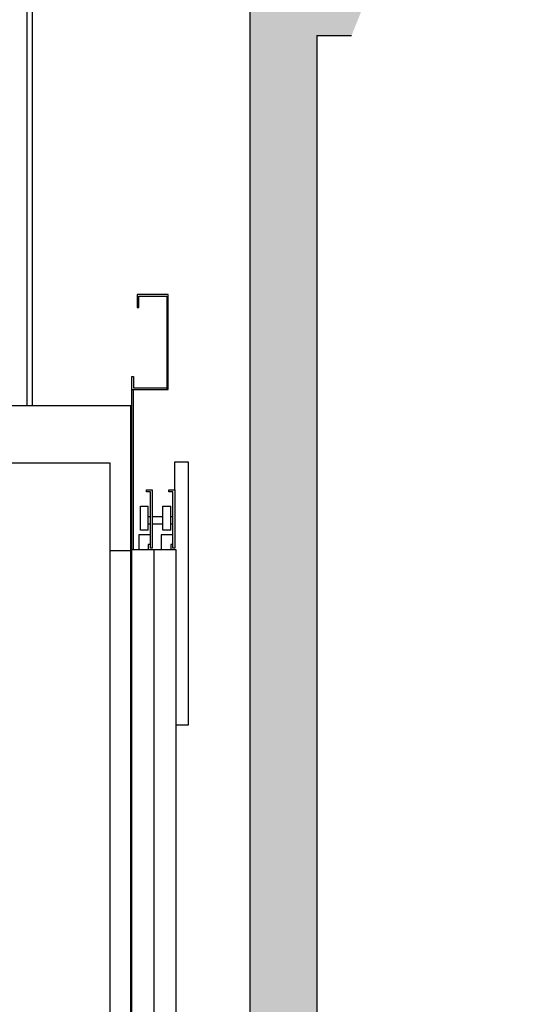
# Model space of a CAD drawing. Units: inches. Extents: x 10158 to 50260, y 17556 to 84896.
# Drawn here: x 31082 to 32074, y 40895 to 42797 of the extents above; entities that cross this region are included whole.
import ezdxf

# ---------------------------------------------------------------- set-up
doc = ezdxf.new("R2010")
doc.units = ezdxf.units.IN
doc.header["$MEASUREMENT"] = 0
for name, color, linetype in [('1', 1, 'Continuous'), ('CABINA', 7, 'Continuous'), ('GUIDE', 3, 'Continuous'), ('PORTE', 2, 'Continuous'), ('TELAI', 3, 'Continuous')]:
    doc.layers.add(name, color=color, linetype=linetype)
doc.layers.add('QUOTE', color=1, linetype='Continuous', lineweight=15)
doc.styles.add('ROMANS', font='romans.shx', dxfattribs={"width": 0.8})
doc.dimstyles.new('2-1', dxfattribs={"dimscale": 10, "dimtxt": 5, "dimasz": 2, "dimexe": 1, "dimexo": 3, "dimgap": 1, "dimtad": 1, "dimdec": 1, "dimlfac": 2, "dimdsep": 46, "dimtxsty": 'ROMANS', "dimblk": 'ARCHTICK', "dimcen": 2.5, "dimclrd": 256, "dimclre": 256, "dimclrt": 2, "dimadec": 0, "dimazin": 0, "dimtfac": 1, "dimtdec": 1, "dimtmove": 0, "dimatfit": 3, "dimfxl": 1, "dimtvp": 1, "dimtolj": 1, "dimarcsym": 0})

# ---------------------------------------------------------------- blocks, each defined once
blk = doc.blocks.new('Cabina Lat')
at = {"layer": 'CABINA'}
for p, q in [((357.67, 0), (-374.83, 0)), ((357.67, -1175), (357.67, 0)), ((337.67, -55), (337.67, -1140)), ((357.67, -140), (337.67, -140))]:
    blk.add_line(p, q, dxfattribs=at)
at = {"layer": 'CABINA', "ltscale": 300}
blk.add_line((-362.33, -55), (337.67, -55), dxfattribs=at)
at = {"layer": 'PORTE', "color": 3}
for p, q in [((393.92, 107.5), (363.92, 107.5)), ((363.92, 107.5), (363.92, 95)), ((365.42, 106), (392.42, 106)), ((365.42, 95), (365.42, 106)), ((392.42, 106), (392.42, 15.94)), ((393.92, 15.94), (393.92, 107.5)), ((363.92, 95), (365.42, 95)), ((358.92, 28.44), (360.42, 28.44)), ((358.92, 15.94), (358.92, 28.44)), ((360.42, 28.44), (360.42, 17.44)), ((358.92, 15.94), (393.92, 15.94)), ((358.92, -139.06), (358.92, 15.94)), ((360.42, 17.44), (392.42, 17.44)), ((360.42, -139.06), (360.42, 15.94)), ((360.42, -139.06), (358.92, -139.06))]:
    blk.add_line(p, q, dxfattribs=at)
at = {"layer": 'PORTE', "ltscale": 100}
for p, q in [((400.16, -80.89), (400.16, -53.88)), ((400.16, -80.89), (400.16, -53.88)), ((400.16, -53.88), (413.05, -53.88)), ((400.16, -53.88), (413.05, -53.88)), ((413.05, -53.88), (413.05, -308.28)), ((413.05, -53.88), (413.05, -308.28)), ((372.81, -83), (372.81, -80.89)), ((372.81, -80.89), (378.46, -80.89)), ((372.81, -83), (372.81, -80.89)), ((372.81, -80.89), (378.46, -80.89)), ((376.69, -83), (372.81, -83)), ((376.69, -83), (372.81, -83)), ((376.69, -137.31), (376.69, -83)), ((376.69, -137.31), (376.69, -83)), ((378.46, -80.89), (378.46, -137.31)), ((378.46, -80.89), (378.46, -137.31)), ((394.51, -80.89), (400.16, -80.89)), ((394.51, -80.89), (400.16, -80.89)), ((394.51, -83), (394.51, -80.89)), ((394.51, -83), (394.51, -80.89)), ((398.39, -83), (394.51, -83)), ((398.39, -83), (394.51, -83)), ((398.39, -137.31), (398.39, -83)), ((398.39, -137.31), (398.39, -83)), ((400.16, -80.89), (400.16, -137.31)), ((400.16, -80.89), (400.16, -137.31)), ((367.16, -96.76), (374.57, -96.76)), ((367.16, -96.76), (374.57, -96.76)), ((367.16, -120.03), (367.16, -96.76)), ((367.16, -120.03), (367.16, -96.76)), ((374.57, -120.03), (374.57, -96.76)), ((374.57, -120.03), (374.57, -96.76)), ((388.86, -96.76), (396.28, -96.76)), ((388.86, -96.76), (396.28, -96.76)), ((388.86, -120.03), (388.86, -96.76)), ((388.86, -120.03), (388.86, -96.76)), ((396.28, -120.03), (396.28, -96.76)), ((396.28, -120.03), (396.28, -96.76)), ((376.69, -106.98), (374.57, -106.98)), ((376.69, -106.98), (374.57, -106.98)), ((376.69, -114.03), (374.57, -114.03)), ((376.69, -114.03), (374.57, -114.03)), ((388.86, -106.98), (378.46, -106.98)), ((388.86, -106.98), (378.46, -106.98)), ((388.86, -114.03), (378.46, -114.03)), ((388.86, -114.03), (378.46, -114.03)), ((398.39, -106.98), (396.28, -106.98)), ((398.39, -106.98), (396.28, -106.98)), ((398.39, -114.03), (396.28, -114.03)), ((398.39, -114.03), (396.28, -114.03)), ((374.57, -120.03), (367.16, -120.03)), ((374.57, -120.03), (367.16, -120.03)), ((396.28, -120.03), (388.86, -120.03)), ((396.28, -120.03), (388.86, -120.03)), ((376.69, -124.61), (365.4, -124.61)), ((365.4, -124.61), (365.4, -139.06)), ((365.4, -124.61), (365.4, -139.06)), ((376.69, -124.61), (365.4, -124.61)), ((398.39, -124.61), (387.1, -124.61)), ((398.39, -124.61), (387.1, -124.61)), ((387.1, -124.61), (387.1, -139.06)), ((387.1, -124.61), (387.1, -139.06)), ((358.92, -1139.06), (358.92, -139.06)), ((374.57, -133.78), (374.57, -139.06)), ((376.69, -133.78), (374.57, -133.78)), ((374.57, -133.78), (374.57, -139.06)), ((376.69, -133.78), (374.57, -133.78)), ((378.46, -137.31), (376.69, -137.31)), ((378.46, -137.31), (376.69, -137.31)), ((398.39, -133.78), (396.28, -133.78)), ((398.39, -133.78), (396.28, -133.78)), ((396.28, -133.78), (396.28, -139.06)), ((396.28, -133.78), (396.28, -139.06)), ((400.16, -137.31), (398.39, -137.31)), ((400.16, -137.31), (398.39, -137.31)), ((413.05, -308.28), (401.42, -308.28)), ((413.05, -308.28), (401.42, -308.28))]:
    blk.add_line(p, q, dxfattribs=at)
at = {"layer": 'PORTE', "ltscale": 30}
for p, q in [((401.42, -139.06), (358.92, -139.06)), ((401.42, -139.06), (358.92, -139.06)), ((380.17, -139.06), (380.17, -1139.06)), ((380.17, -139.06), (380.17, -1139.06)), ((401.42, -1139.06), (401.42, -139.06)), ((401.42, -1139.06), (401.42, -139.06))]:
    blk.add_line(p, q, dxfattribs=at)
at = {"layer": 'TELAI', "ltscale": 100}
blk.add_line((358.92, -1139.06), (358.92, -139.06), dxfattribs=at)
blk = doc.blocks.new('*D4639')
at = {"layer": 'Defpoints', "color": 0}
for p in [(31805.3, 45372.6), (31256.3, 39771), (32756.9, 39771)]:
    blk.add_point(p, dxfattribs=at)
at = {"layer": 'QUOTE', "lineweight": -2, "ltscale": 4}
for p, q in [((31835.3, 45372.6), (32766.9, 45372.6)), ((32756.9, 45322.6), (32756.9, 39821)), ((31286.3, 39771), (32766.9, 39771))]:
    blk.add_line(p, q, dxfattribs=at)
at = {"layer": 'QUOTE'}
for points in [[(32765.2, 45322.6), (32748.6, 45322.6), (32756.9, 45372.6)], [(32748.6, 39821), (32765.2, 39821), (32756.9, 39771)]]:
    blk.add_solid(points, dxfattribs=at)
at = {"layer": 'QUOTE', "color": 2, "insert": (32666.9, 42571.8), "char_height": 120, "attachment_point": 5, "rotation": 90, "style": 'ROMANS'}
blk.add_mtext('\\A1;Wys. podnoszenia maks. 35m', dxfattribs=at)

msp = doc.modelspace()

# ---------------------------------------------------------------- hatches: boundary and pattern name
at = {"layer": '1'}
h = msp.add_hatch(dxfattribs=at)
h.set_pattern_fill('CONCRETE2', color=256, scale=150, angle=180, style=0)
h.set_pattern_definition([(130, (51144.104, 44665.08), (-86.07122, -7.53026), [9, -99]), (185, (51144.1, 44665.08), (16.65016, 90.26306), [7.2, -79.2]), (79.5486, (51136.93, 44664.45), (-69.42113, 82.73275), [7.64882, -84.13705]), (133.8158, (51144.1, 44689.08), (-128.06893, -19.8623), [13.5, -148.5]), (83.3644, (51133.43, 44687.43), (-112.1595, 116.89414), [11.4732, -126.20556]), (188.8158, (51144.1, 44689.08), (-112.1594, 116.8942), [10.8, -118.8]), (159, (51132.104, 44683.08), (-71.62885, -48.31427), [9, -99]), (214, (51132.1, 44683.08), (-29.19784, 87.018), [7.2, -79.2]), (108.5486, (51126.135, 44679.055), (-100.82672, 38.70366), [7.64882, -84.13705]), (142.5, (51144.104, 44665.082), (-1.459183, 39.947262), [0, -78.24, 0, -80.4, 0, -79.5]), (172.5, (51144.104, 44665.08), (-31.568344, 47.329405), [0, -45.84, 0, -76.44, 0, -30.3]), (212.5, (51170.864, 44665.08), (-64.058692, -2.706585), [0, -30, 0, -93.6, 0, -124.2]), (222.5, (51182.864, 44665.08), (-69.98234, 12.0126), [0, -39, 0, -62.16, 0, -88.2])])
h.paths.add_polyline_path([(31655.6894, 42766.27968), (31655.6894, 38611.03619), (29471.9737, 38611.03619), (29471.9737, 39571.03619), (29404.91448, 39571.03619), (29330.93999, 39756.03619), (29601.32855, 39756.03619), (29601.32855, 38771.03619), (31526.33455, 38771.03619), (31526.33455, 42951.27968), (31796.72311, 42951.27968), (31722.74862, 42766.27968)])

# ---------------------------------------------------------------- linework, layer by layer
for p, q in [((31526.33455, 42966.27968), (31526.33455, 38771.03619)), ((31655.6894, 42766.27968), (31655.6894, 38611.03619)), ((31655.6894, 42766.27968), (31722.74862, 42766.27968))]:
    msp.add_line(p, q)
at = {"layer": 'GUIDE', "ltscale": 100}
for p, q in [((31096.21906, 42051.03619), (31096.21906, 45302.55651)), ((31106.21906, 45302.55651), (31106.21906, 42051.03619))]:
    msp.add_line(p, q, dxfattribs=at)

# ---------------------------------------------------------------- block references
at = {"xscale": 2, "yscale": 2, "zscale": 2}
msp.add_blockref('Cabina Lat', (30580.99857, 42051.03619), dxfattribs=at)

# ---------------------------------------------------------------- dimensions: what is measured, and where the dimension line sits
at = {"layer": 'QUOTE', "ltscale": 4}
dim = msp.add_linear_dim(base=(32756.88916, 39771.03619), p1=(31805.27223, 45372.55651), p2=(31256.33155, 39771.03619), angle=90, text='Wys. podnoszenia maks. 35m', dimstyle='2-1', override={"dimtxt": 12, "dimasz": 5, "dimlfac": 1, "dimsah": 1}, dxfattribs=at)
dim.commit()
dim.dimension.update_dxf_attribs({"geometry": '*D4639', "text_midpoint": (32756.88916, 42571.79635), "dimtype": 160})

doc.saveas('drawing.dxf')
